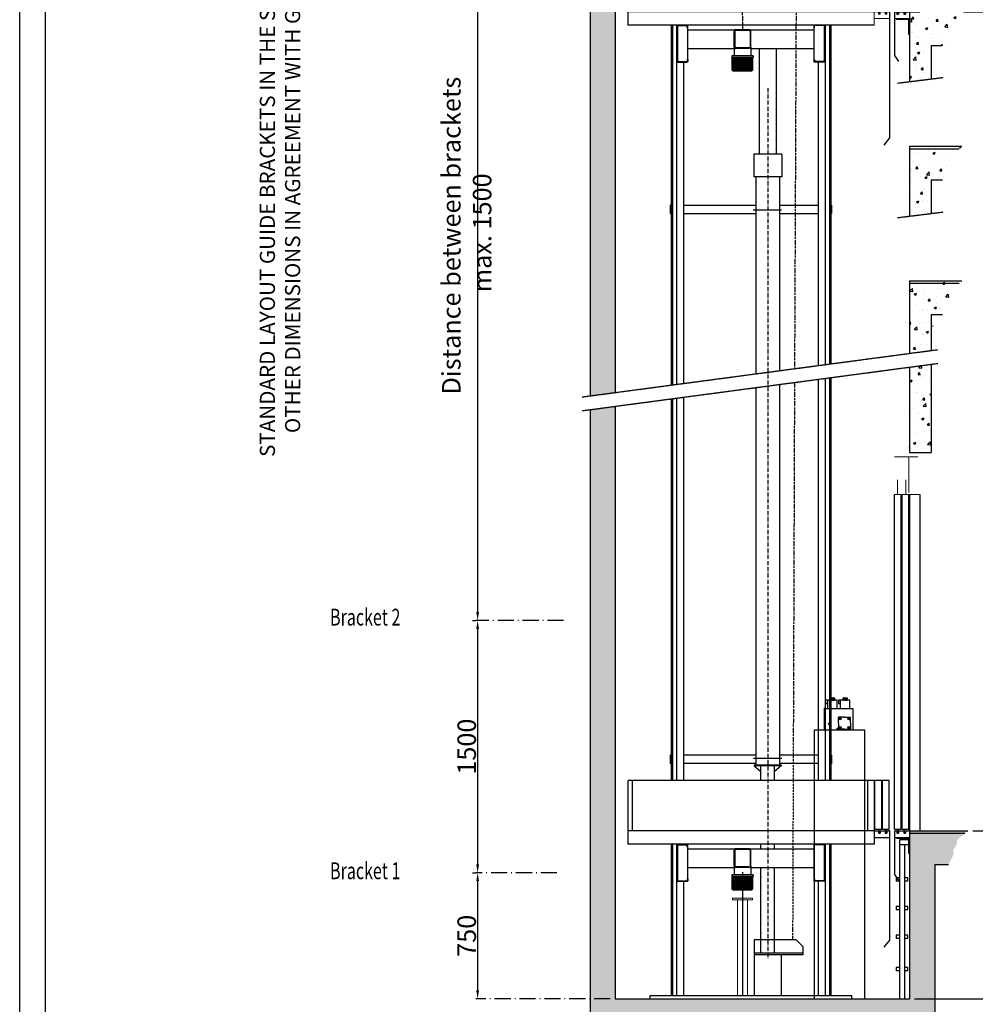
# Model space of a CAD drawing. Units: inches. Extents: x 56501 to 105112, y -4252 to 51329.
# Drawn here: x 75331 to 81014, y 19095 to 24951 of the extents above; entities that cross this region are included whole.
import ezdxf

# ---------------------------------------------------------------- set-up
doc = ezdxf.new("R2010")
doc.units = ezdxf.units.IN
doc.header["$MEASUREMENT"] = 0
for name, pattern in [('ACAD_ISO10W100', [18.5, 12, -3, 0.5, -3]), ('Amconstr', [9999, 9999, 0]), ('CONTINUA', [0]), ('DASHED2', [0.375, 0.25, -0.125])]:
    doc.linetypes.add(name, pattern=pattern)
doc.layers.add('AM_CL', color=1, linetype='Amconstr', lineweight=25)
doc.layers.add('QUOTE', color=1, linetype='Continuous', lineweight=15)
for name, color, linetype in [('ARCATA', 4, 'Continuous'), ('ASSI', 3, 'ACAD_ISO10W100'), ('CABINA', 7, 'Continuous'), ('CAMPITURE', 1, 'Continuous'), ('CARTIGLIO', 7, 'CONTINUA'), ('ESTRADO', 2, 'Continuous'), ('MURO', 7, 'Continuous'), ('PORTE', 2, 'Continuous'), ('VANO', 7, 'Continuous'), ('wsporniki', 7, 'Continuous')]:
    doc.layers.add(name, color=color, linetype=linetype)
doc.styles.add('QUOTE', font='romans.shx', dxfattribs={"width": 0.8})
doc.styles.add('ROMANS', font='romans.shx', dxfattribs={"width": 0.8})
doc.dimstyles.new('2-1', dxfattribs={"dimscale": 10, "dimtxt": 5, "dimasz": 2, "dimexe": 1, "dimexo": 3, "dimgap": 1, "dimtad": 1, "dimdec": 1, "dimlfac": 2, "dimdsep": 46, "dimtxsty": 'ROMANS', "dimblk": 'ARCHTICK', "dimcen": 2.5, "dimclrd": 256, "dimclre": 256, "dimclrt": 2, "dimadec": 0, "dimazin": 0, "dimtfac": 1, "dimtdec": 1, "dimtmove": 0, "dimatfit": 3, "dimfxl": 1, "dimtvp": 1, "dimtolj": 1, "dimarcsym": 0})
pattern_1 = [(50, (-74504.53, 86335.75), (143.45204, -12.55043), [15, -165]), (355, (-74504.53, 86335.75), (-27.75027, 150.43843), [12, -132]), (100.4514, (-74492.58, 86334.7), (115.70188, 137.88791), [12.74804, -140.22842]), (46.1842, (-74504.53, 86375.75), (213.44821, -33.1038), [22.5, -247.5]), (96.6356, (-74486.74, 86373), (186.93254, 194.82357), [19.12206, -210.3426]), (351.1842, (-74504.53, 86375.75), (186.9324, 194.82372), [18, -198]), (21, (-74484.53, 86365.75), (119.38141, -80.52378), [15, -165]), (326, (-74484.53, 86365.75), (48.66307, 145.03001), [12, -132]), (71.4514, (-74474.58, 86359.04), (168.04453, 64.5061), [12.74804, -140.22842]), (37.5, (-74504.53, 86335.75), (2.431971, 66.57877), [0, -130.4, 0, -134, 0, -132.5]), (7.5, (-74504.53, 86335.75), (52.613907, 78.882342), [0, -76.4, 0, -127.4, 0, -50.5]), (327.5, (-74549.13, 86335.75), (106.764487, -4.510974), [0, -50, 0, -156, 0, -207]), (317.5, (-74569.13, 86335.75), (116.637234, 20.020996), [0, -65, 0, -103.6, 0, -147])]
pattern_2 = [(50, (41502.735, -14207.92), (114.76163, -10.04034), [12, -132]), (355, (41502.74, -14207.92), (-22.20021, 120.35074), [9.6, -105.6]), (100.4514, (41512.3, -14208.76), (92.5615, 110.31033), [10.19843, -112.18274]), (46.1842, (41502.74, -14175.92), (170.75857, -26.48304), [18, -198]), (96.6356, (41516.96, -14178.13), (149.54603, 155.85886), [15.29765, -168.2741]), (351.1842, (41502.74, -14175.92), (149.5459, 155.859), [14.4, -158.4]), (21, (41518.735, -14183.92), (95.50513, -64.41902), [12, -132]), (326, (41518.74, -14183.92), (38.93045, 116.024), [9.6, -105.6]), (71.4514, (41526.69, -14189.29), (134.43562, 51.60488), [10.19843, -112.18274]), (37.5, (41502.735, -14207.92), (1.945577, 53.263017), [0, -104.32, 0, -107.2, 0, -106]), (7.5, (41502.735, -14207.92), (42.091126, 63.105874), [0, -61.12, 0, -101.92, 0, -40.4]), (327.5, (41467.055, -14207.92), (85.41159, -3.60878), [0, -40, 0, -124.8, 0, -165.6]), (317.5, (41451.055, -14207.92), (93.30979, 16.0168), [0, -52, 0, -82.88, 0, -117.6])]

# ---------------------------------------------------------------- blocks, each defined once
blk = doc.blocks.new('fghjh')
at = {"layer": 'ARCATA'}
for p, q in [((931.4, 24673), (931.4, 24566)), ((932.9, 24674.5), (961.9, 24674.5)), ((932.9, 24672.5), (932.9, 24566.5)), ((933.4, 24673), (961.4, 24673)), ((961.9, 24667), (961.9, 24672.5)), ((961.9, 24667), (963.4, 24667)), ((963.4, 24566), (963.4, 24673)), ((963.4, 24667), (963.4, 24673)), ((961.9, 24572), (963.4, 24572)), ((961.9, 24572), (961.9, 24566.5)), ((963.4, 24572), (963.4, 24566)), ((932.9, 24564.5), (961.9, 24564.5)), ((933.4, 24566), (961.4, 24566))]:
    blk.add_line(p, q, dxfattribs=at)
for centre, radius, start, end in [((932.9, 24673), 1.5, 90, 180), ((933.4, 24672.5), 0.5, 90, 180), ((961.4, 24672.5), 0.5, 0, 90), ((961.9, 24673), 1.5, 0, 90), ((932.9, 24566), 1.5, 180, 270), ((933.4, 24566.5), 0.5, 180, 270), ((961.4, 24566.5), 0.5, 270, 0), ((961.9, 24566), 1.5, 270, 0)]:
    blk.add_arc(centre, radius, start, end, dxfattribs=at)
blk = doc.blocks.new('*D12583')
at = {"layer": 'Defpoints', "color": 0}
for p in [(78054.1, 19877.4), (78054.1, 19127.2), (78873, 19127.2)]:
    blk.add_point(p, dxfattribs=at)
at = {"layer": 'wsporniki', "linetype": 'ACAD_ISO10W100', "lineweight": -2, "ltscale": 8}
for p, q in [((78024.1, 19877.4), (78044.1, 19877.4)), ((78843, 19127.2), (78044.1, 19127.2))]:
    blk.add_line(p, q, dxfattribs=at)
at = {"layer": 'wsporniki', "lineweight": -2, "ltscale": 8}
blk.add_line((78054.1, 19827.4), (78054.1, 19177.2), dxfattribs=at)
at = {"layer": 'wsporniki'}
for points in [[(78062.5, 19827.4), (78045.8, 19827.4), (78054.1, 19877.4)], [(78045.8, 19177.2), (78062.5, 19177.2), (78054.1, 19127.2)]]:
    blk.add_solid(points, dxfattribs=at)
at = {"layer": 'wsporniki', "color": 2, "insert": (77989.1, 19502.3), "char_height": 110, "attachment_point": 5, "rotation": 90, "style": 'ROMANS'}
blk.add_mtext('\\A1;750', dxfattribs=at)
blk = doc.blocks.new('ghjjj')
at = {"layer": 'QUOTE', "ltscale": 4}
h = blk.add_hatch(dxfattribs=at)
h.set_pattern_fill('ANSI31', color=256, style=0)
h.set_pattern_definition([(45, (-44.8288, 16.5), (-2.245064, 2.245064), [])])
h.paths.add_polyline_path([(1182.4, 15969.2), (1119.9, 15969.2), (1119.9, 15966.7), (1119.9, 15933.2), (1123.9, 15929.2), (1178.4, 15929.2), (1182.4, 15933.2), (1182.4, 15966.7)])
at = {"color": 1}
for p, q in [((1182.4, 15969.2), (1119.9, 15969.2)), ((1119.9, 15933.2), (1119.9, 15966.7)), ((1182.4, 15933.2), (1182.4, 15966.7)), ((1119.9, 15933.2), (1123.9, 15929.2)), ((1178.4, 15929.2), (1182.4, 15933.2)), ((1178.4, 15929.2), (1123.9, 15929.2))]:
    blk.add_line(p, q, dxfattribs=at)
at = {"layer": 'QUOTE', "ltscale": 4}
for p, q in [((1119.9, 15966.7), (1119.9, 15969.2)), ((1182.4, 15966.7), (1182.4, 15969.2))]:
    blk.add_line(p, q, dxfattribs=at)
blk = doc.blocks.new('fgfdg')
at = {"layer": 'ARCATA', "linetype": 'DASHED2'}
for p, q in [((1217, 17015.4), (1175, 17015.4)), ((1217, 17013.4), (1175, 17013.4)), ((1171, 16963.4), (1171, 17011.4)), ((1173, 17011.4), (1173, 16963.4)), ((1219, 17011.4), (1219, 16963.4)), ((1221, 16963.4), (1221, 17011.4)), ((1217, 16961.4), (1175, 16961.4)), ((1217, 16959.4), (1175, 16959.4))]:
    blk.add_line(p, q, dxfattribs=at)
for centre, radius, start, end in [((1175, 17011.4), 4, 90, 180), ((1175, 17011.4), 2, 90, 180), ((1217, 17011.4), 4, 0, 90), ((1217, 17011.4), 2, 0, 90), ((1175, 16963.4), 4, 180, 270), ((1175, 16963.4), 2, 180, 270), ((1217, 16963.4), 4, 270, 0), ((1217, 16963.4), 2, 270, 0)]:
    blk.add_arc(centre, radius, start, end, dxfattribs=at)
blk = doc.blocks.new('*D12582')
at = {"layer": 'Defpoints', "color": 0}
for p in [(78595.3, 21377.5), (78054.1, 19877.4), (78555.7, 19877.4)]:
    blk.add_point(p, dxfattribs=at)
at = {"layer": 'wsporniki', "linetype": 'ACAD_ISO10W100', "lineweight": -2, "ltscale": 8}
for p, q in [((78565.3, 21377.5), (78044.1, 21377.5)), ((78525.7, 19877.4), (78044.1, 19877.4))]:
    blk.add_line(p, q, dxfattribs=at)
at = {"layer": 'wsporniki', "lineweight": -2, "ltscale": 8}
blk.add_line((78054.1, 21327.5), (78054.1, 19927.4), dxfattribs=at)
at = {"layer": 'wsporniki'}
for points in [[(78062.5, 21327.5), (78045.8, 21327.5), (78054.1, 21377.5)], [(78045.8, 19927.4), (78062.5, 19927.4), (78054.1, 19877.4)]]:
    blk.add_solid(points, dxfattribs=at)
at = {"layer": 'wsporniki', "color": 2, "insert": (77989.1, 20627.4), "char_height": 110, "attachment_point": 5, "rotation": 90, "style": 'ROMANS'}
blk.add_mtext('\\A1;1500', dxfattribs=at)
blk = doc.blocks.new('fbvfbb')
at = {"color": 3}
for p, q in [((2361.8, 28731.2), (2319.3, 28731.2)), ((2361.8, 28624.3), (2361.8, 28731.2)), ((2364.2, 28731.1), (2389.2, 28731.1)), ((2328.7, 28618.6), (2328.7, 28662.5)), ((2352.7, 28618.6), (2352.7, 28662.5)), ((2319.2, 28618.6), (2339.2, 28618.6)), ((2341.7, 28618.6), (2361.7, 28618.6)), ((2364.2, 28618.6), (2394.2, 28618.6))]:
    blk.add_line(p, q, dxfattribs=at)
at = {"layer": 'PORTE'}
for p, q in [((2319.2, 27623.6), (2319.2, 28618.6)), ((2339.2, 27623.6), (2339.2, 28618.6)), ((2341.7, 27623.6), (2341.7, 28618.6)), ((2361.7, 27623.6), (2361.7, 28618.6)), ((2364.2, 28618.6), (2364.2, 27618.6)), ((2394.2, 28618.6), (2394.2, 27618.6)), ((2319.2, 27623.6), (2339.2, 27623.6)), ((2319.2, 27618.6), (2319.2, 27488.6)), ((2319.2, 27618.6), (2326.7, 27618.6)), ((2319.2, 27618.6), (2319.2, 27598.6)), ((2326.7, 27618.6), (2326.7, 27611.1)), ((2329, 27613.3), (2329, 27623.6)), ((2331.7, 27618.6), (2346.7, 27618.6)), ((2331.7, 27618.6), (2331.7, 27611.1)), ((2341.7, 27623.6), (2361.7, 27623.6)), ((2346.7, 27618.6), (2346.7, 27611.1)), ((2349.2, 27613.8), (2349.2, 27623.6)), ((2351.7, 27618.6), (2394.2, 27618.6)), ((2351.7, 27618.6), (2351.7, 27611.1)), ((2364.2, 27618.6), (2364.2, 27598.6)), ((2319.2, 27598.6), (2364.2, 27598.6)), ((2326.2, 27595.9), (2326.2, 27598.6)), ((2361.7, 27595.9), (2326.2, 27595.9)), ((2326.7, 27611.1), (2331.7, 27611.1)), ((2336.2, 27598.6), (2364.2, 27598.6)), ((2346.7, 27611.1), (2351.7, 27611.1)), ((2361.7, 27551.1), (2361.7, 27595.9)), ((2364.2, 27551.1), (2364.2, 27598.6)), ((2364.2, 27551.1), (2361.7, 27551.1)), ((2319.2, 27488.6), (2331.6, 27470.7))]:
    blk.add_line(p, q, dxfattribs=at)
blk = doc.blocks.new('*D12581')
at = {"layer": 'Defpoints', "color": 0}
for p in [(80969.8, 20127), (81945, 20127), (80622.8, 19127.2)]:
    blk.add_point(p, dxfattribs=at)
at = {"layer": 'QUOTE', "lineweight": -2}
for p, q in [((80999.8, 20127), (81955, 20127)), ((81945, 19177.2), (81945, 20077)), ((80652.8, 19127.2), (81955, 19127.2))]:
    blk.add_line(p, q, dxfattribs=at)
at = {"layer": 'QUOTE'}
for points in [[(81953.4, 20077), (81936.7, 20077), (81945, 20127)], [(81936.7, 19177.2), (81953.4, 19177.2), (81945, 19127.2)]]:
    blk.add_solid(points, dxfattribs=at)
at = {"layer": 'QUOTE', "color": 2, "insert": (81861.7, 19627.1), "char_height": 110, "attachment_point": 5, "rotation": 90, "style": 'ROMANS'}
blk.add_mtext('Min pit \\A1;1000', dxfattribs=at)
blk = doc.blocks.new('*D12580')
at = {"layer": 'Defpoints', "color": 0}
for p in [(78612.8, 25877.5), (78054.1, 21377.5), (78054.1, 21377.5)]:
    blk.add_point(p, dxfattribs=at)
at = {"layer": 'wsporniki', "linetype": 'ACAD_ISO10W100', "lineweight": -2, "ltscale": 6}
for p, q in [((78582.8, 25877.5), (78044.1, 25877.5)), ((78024.1, 21377.5), (78044.1, 21377.5))]:
    blk.add_line(p, q, dxfattribs=at)
at = {"layer": 'wsporniki', "lineweight": -2, "ltscale": 6}
blk.add_line((78054.1, 25827.5), (78054.1, 21427.5), dxfattribs=at)
at = {"layer": 'wsporniki'}
for points in [[(78062.5, 25827.5), (78045.8, 25827.5), (78054.1, 25877.5)], [(78045.8, 21427.5), (78062.5, 21427.5), (78054.1, 21377.5)]]:
    blk.add_solid(points, dxfattribs=at)
at = {"layer": 'wsporniki', "color": 2, "insert": (77989.1, 23683.1), "char_height": 110, "attachment_point": 5, "rotation": 90, "style": 'ROMANS'}
blk.add_mtext('\\A1;Distance between brackets  max. 1500', dxfattribs=at)
blk = doc.blocks.new('*D12579')
at = {"layer": 'Defpoints', "color": 0}
for p in [(80914.2, 24998.3), (80969.8, 20127), (81945, 20127)]:
    blk.add_point(p, dxfattribs=at)
at = {"layer": 'QUOTE', "lineweight": -2}
for p, q in [((80944.2, 24998.3), (81955, 24998.3)), ((81945, 24948.3), (81945, 20177)), ((80999.8, 20127), (81955, 20127))]:
    blk.add_line(p, q, dxfattribs=at)
at = {"layer": 'QUOTE'}
for points in [[(81953.4, 24948.3), (81936.7, 24948.3), (81945, 24998.3)], [(81936.7, 20177), (81953.4, 20177), (81945, 20127)]]:
    blk.add_solid(points, dxfattribs=at)
at = {"layer": 'QUOTE', "color": 2, "insert": (81880, 22534.5), "char_height": 110, "attachment_point": 5, "rotation": 90, "style": 'ROMANS'}
blk.add_mtext('\\A1;Max travel 17m', dxfattribs=at)
blk = doc.blocks.new('tret')
blk.add_line((-1076.4, 21681), (-1076.4, 21846))
at = {"color": 3}
for p, q in [((-1078.4, 21821), (-1078.4, 20641)), ((-1098.4, 21766), (-1098.4, 20681)), ((-1066.9, 21681), (-1066.9, 21724.8)), ((-1042.9, 21681), (-1042.9, 21724.8)), ((-1098.4, 21681), (-1078.3, 21681)), ((-1076.4, 21681), (-1056.4, 21681)), ((-1076.4, 20686), (-1076.4, 21681)), ((-1056.4, 20686), (-1056.4, 21681)), ((-1053.9, 21681), (-1033.4, 21681)), ((-1053.9, 20686), (-1053.9, 21681)), ((-1033.9, 20686), (-1033.4, 21681)), ((-1078.4, 20681), (-1065.9, 20681)), ((-1076.4, 20686), (-1056.4, 20686)), ((-1065.9, 20681), (-1065.9, 20673.5)), ((-1065.9, 20673.5), (-1060.9, 20673.5)), ((-1063.4, 20675.7), (-1063.4, 20686)), ((-1060.9, 20681), (-1060.9, 20673.5)), ((-1060.9, 20681), (-1045.9, 20681)), ((-1053.9, 20686), (-1033.9, 20686)), ((-1045.9, 20681), (-1045.9, 20673.5)), ((-1045.9, 20673.5), (-1040.9, 20673.5)), ((-1043.4, 20675.7), (-1043.4, 20686)), ((-1040.9, 20681), (-1040.9, 20673.5)), ((-1040.9, 20681), (-1033.4, 20681)), ((-1033.4, 20681), (-1033.4, 20661)), ((-1078.4, 20661), (-1033.4, 20661))]:
    blk.add_line(p, q, dxfattribs=at)
for p in [(-1078.3, 21681), (-1033.4, 20681)]:
    blk.add_point(p, dxfattribs=at)
at = {"layer": 'ARCATA'}
for p, q in [((-1255.2, 21888), (-1635.2, 21888)), ((-1635.2, 21821), (-1635.2, 21888)), ((-1600.2, 21821), (-1600.2, 21888)), ((-1290.2, 21821), (-1290.2, 21888)), ((-1255.2, 21821), (-1255.2, 21888)), ((-1652.7, 21821), (-1652.7, 21847.5)), ((-1637.7, 21847.5), (-1652.7, 21847.5)), ((-1637.7, 21821), (-1637.7, 21847.5)), ((-1252.7, 21821), (-1252.7, 21847.5)), ((-1252.7, 21847.5), (-1237.7, 21847.5)), ((-1237.7, 21821), (-1237.7, 21847.5)), ((-1635.2, 21837.5), (-1637.7, 21837.5)), ((-1290.2, 21837.5), (-1600.2, 21837.5)), ((-1255.2, 21837.5), (-1252.7, 21837.5)), ((-1633, 20627.4), (-1257.5, 20627.4)), ((-1633, 20571.4), (-1495.3, 20571.4)), ((-1495.3, 20575.4), (-1495.3, 20549.5)), ((-1445.3, 20575.4), (-1445.3, 20549.5)), ((-1445.3, 20571.4), (-1257.5, 20571.4))]:
    blk.add_line(p, q, dxfattribs=at)
at = {"layer": 'ARCATA', "linetype": 'Continuous'}
for p, q in [((-1439, 20549.5), (-1501.5, 20549.5)), ((-1501.5, 20549.5), (-1501.5, 20544.5)), ((-1439, 20544.5), (-1501.5, 20544.5)), ((-1439, 20549.5), (-1439, 20544.5))]:
    blk.add_line(p, q, dxfattribs=at)
at = {"layer": 'CABINA', "color": 3}
for p, q in [((-1078.4, 21821), (-1810.9, 21821)), ((-1810.9, 21821), (-1810.9, 20641)), ((-1078.4, 21767), (-1810.9, 21767)), ((-1078.4, 21766), (-1810.9, 21766)), ((-1798.4, 21766), (-1798.4, 20681)), ((-1078.4, 21767), (-1783.1, 21767)), ((-1078.4, 20681), (-1810.9, 20681)), ((-1078.4, 20641), (-1810.9, 20641))]:
    blk.add_line(p, q, dxfattribs=at)
at = {"layer": 'PORTE'}
for p, q in [((-1033.4, 20681), (-1033.4, 20306)), ((-1033.4, 20306), (-1050.2, 20284.4))]:
    blk.add_line(p, q, dxfattribs=at)
at = {"layer": 'QUOTE'}
for p, q in [((-1071.4, 21911), (-1071.4, 21936)), ((-1071.4, 21936), (-1041.4, 21936)), ((-1041.4, 21936), (-1041.4, 21846)), ((-1041.4, 21846), (-1076.4, 21846))]:
    blk.add_line(p, q, dxfattribs=at)
for name, p in [('fghjh', (-2596.4, -4033.5)), ('fgfdg', (-2666.3, 3612)), ('ghjjj', (-2621.5, 4575.2))]:
    blk.add_blockref(name, p, dxfattribs=at)
at = {"layer": 'QUOTE', "xscale": -1}
blk.add_blockref('fghjh', (-294.1, -4033.5), dxfattribs=at)
blk = doc.blocks.new('power_unit')
at = {"layer": 'ESTRADO'}
for p, q in [((27603.4, 6698.3), (27591.2, 6698.3)), ((27591.2, 6698.3), (27591.2, 6677.4)), ((27591.2, 6677.4), (27603.4, 6677.4)), ((27659.4, 6698.3), (27603.4, 6698.3)), ((27603.5, 6647.7), (27603.4, 6698.3)), ((27620.4, 6710.8), (27619.4, 6709.8)), ((27619.4, 6709.8), (27620.4, 6710.8)), ((27619.4, 6709.8), (27619.4, 6699.3)), ((27619.4, 6709.8), (27619.4, 6699.3)), ((27623.6, 6709.8), (27619.4, 6709.8)), ((27631.4, 6702.8), (27619.4, 6702.8)), ((27631.4, 6699.3), (27619.4, 6699.3)), ((27619.4, 6699.3), (27620.4, 6698.3)), ((27619.4, 6699.3), (27620.4, 6698.3)), ((27619.7, 6702.8), (27619.7, 6709.8)), ((27623.6, 6710.8), (27620.4, 6710.8)), ((27623.6, 6710.8), (27620.4, 6710.8)), ((27631.4, 6698.3), (27620.4, 6698.3)), ((27620.4, 6698.3), (27623.2, 6698.3)), ((27620.7, 6702.8), (27620.7, 6709.8)), ((27621.7, 6702.8), (27621.7, 6709.8)), ((27622.7, 6702.8), (27622.7, 6709.8)), ((27623.6, 6710.8), (27624.2, 6710.8)), ((27623.6, 6709.8), (27624.2, 6709.8)), ((27623.7, 6702.8), (27623.7, 6709.8)), ((27624.2, 6710.8), (27638.7, 6710.8)), ((27631.4, 6709.8), (27624.2, 6709.8)), ((27624.8, 6702.8), (27624.8, 6709.8)), ((27625.8, 6702.8), (27625.8, 6709.8)), ((27626.8, 6702.8), (27626.8, 6709.8)), ((27627.8, 6702.8), (27627.8, 6709.8)), ((27628.9, 6702.8), (27628.9, 6709.8)), ((27629.9, 6702.8), (27629.9, 6709.8)), ((27630.9, 6702.8), (27630.9, 6709.8)), ((27631.4, 6709.8), (27638.7, 6709.8)), ((27631.4, 6702.8), (27643.4, 6702.8)), ((27631.4, 6699.3), (27643.4, 6699.3)), ((27631.4, 6698.3), (27642.4, 6698.3)), ((27632, 6702.8), (27632, 6709.8)), ((27633, 6702.8), (27633, 6709.8)), ((27634, 6702.8), (27634, 6709.8)), ((27635, 6702.8), (27635, 6709.8)), ((27636, 6702.8), (27636, 6709.8)), ((27637, 6702.8), (27637, 6709.8)), ((27638, 6702.8), (27638, 6709.8)), ((27639.3, 6710.8), (27638.7, 6710.8)), ((27639.3, 6709.8), (27638.7, 6709.8)), ((27639.1, 6702.8), (27639.1, 6709.8)), ((27639.3, 6710.8), (27642.4, 6710.8)), ((27639.3, 6709.8), (27643.4, 6709.8)), ((27640.1, 6702.8), (27640.1, 6709.8)), ((27641.2, 6702.8), (27641.2, 6709.8)), ((27642.2, 6702.8), (27642.2, 6709.8)), ((27642.4, 6710.8), (27643.4, 6709.8)), ((27643.4, 6699.3), (27642.4, 6698.3)), ((27643.2, 6702.8), (27643.2, 6709.8)), ((27643.4, 6709.8), (27643.4, 6699.3)), ((27659.4, 6647.7), (27659.4, 6698.3)), ((27667.1, 6698.3), (27667.1, 6677.4)), ((27679.4, 6698.3), (27667.1, 6698.3)), ((27667.1, 6677.4), (27679.4, 6677.4)), ((27735.4, 6698.3), (27679.4, 6698.3)), ((27679.4, 6647.7), (27679.4, 6698.3)), ((27696.4, 6710.8), (27695.4, 6709.8)), ((27695.4, 6709.8), (27696.4, 6710.8)), ((27699.5, 6709.8), (27695.4, 6709.8)), ((27695.4, 6709.8), (27695.4, 6699.3)), ((27695.4, 6709.8), (27695.4, 6699.3)), ((27707.4, 6702.8), (27695.4, 6702.8)), ((27707.4, 6699.3), (27695.4, 6699.3)), ((27695.4, 6699.3), (27696.4, 6698.3)), ((27695.4, 6699.3), (27696.4, 6698.3)), ((27695.6, 6702.8), (27695.6, 6709.8)), ((27699.5, 6710.8), (27696.4, 6710.8)), ((27699.5, 6710.8), (27696.4, 6710.8)), ((27707.4, 6698.3), (27696.4, 6698.3)), ((27696.4, 6698.3), (27699.1, 6698.3)), ((27696.6, 6702.8), (27696.6, 6709.8)), ((27697.7, 6702.8), (27697.7, 6709.8)), ((27698.7, 6702.8), (27698.7, 6709.8)), ((27699.5, 6710.8), (27700.1, 6710.8)), ((27699.5, 6709.8), (27700.1, 6709.8)), ((27699.7, 6702.8), (27699.7, 6709.8)), ((27700.1, 6710.8), (27714.6, 6710.8)), ((27707.4, 6709.8), (27700.1, 6709.8)), ((27700.8, 6702.8), (27700.8, 6709.8)), ((27701.8, 6702.8), (27701.8, 6709.8)), ((27702.8, 6702.8), (27702.8, 6709.8)), ((27703.8, 6702.8), (27703.8, 6709.8)), ((27704.8, 6702.8), (27704.8, 6709.8)), ((27705.8, 6702.8), (27705.8, 6709.8)), ((27706.8, 6702.8), (27706.8, 6709.8)), ((27707.4, 6709.8), (27714.6, 6709.8)), ((27707.4, 6702.8), (27719.4, 6702.8)), ((27707.4, 6699.3), (27719.4, 6699.3)), ((27707.4, 6698.3), (27718.4, 6698.3)), ((27707.9, 6702.8), (27707.9, 6709.8)), ((27708.9, 6702.8), (27708.9, 6709.8)), ((27709.9, 6702.8), (27709.9, 6709.8)), ((27711, 6702.8), (27711, 6709.8)), ((27712, 6702.8), (27712, 6709.8)), ((27713, 6702.8), (27713, 6709.8)), ((27714, 6702.8), (27714, 6709.8)), ((27715.2, 6710.8), (27714.6, 6710.8)), ((27715.2, 6709.8), (27714.6, 6709.8)), ((27715.1, 6702.8), (27715.1, 6709.8)), ((27715.2, 6710.8), (27718.4, 6710.8)), ((27715.2, 6709.8), (27719.4, 6709.8)), ((27716.1, 6702.8), (27716.1, 6709.8)), ((27717.1, 6702.8), (27717.1, 6709.8)), ((27718.1, 6702.8), (27718.1, 6709.8)), ((27718.4, 6710.8), (27719.4, 6709.8)), ((27719.4, 6699.3), (27718.4, 6698.3)), ((27719.1, 6702.8), (27719.1, 6709.8)), ((27719.4, 6709.8), (27719.4, 6699.3)), ((27735.4, 6647.7), (27735.4, 6698.3)), ((27583.4, 6647.7), (27753.4, 6647.7)), ((27583.4, 6520.9), (27583.4, 6647.7)), ((27753.4, 6647.7), (27753.4, 6520.9)), ((27612.4, 6560.9), (27612.4, 6552.9)), ((27614.4, 6560.9), (27612.4, 6560.9)), ((27613.4, 6563.9), (27613.4, 6550.4)), ((27614.4, 6560.9), (27614.4, 6552.9)), ((27703.4, 6595.9), (27668.4, 6595.9)), ((27668.4, 6560.9), (27668.4, 6595.9)), ((27668.4, 6560.9), (27668.4, 6525.9)), ((27676.9, 6587.4), (27670.4, 6587.4)), ((27672.9, 6587.4), (27680.9, 6587.4)), ((27676.9, 6590.9), (27673.9, 6589.1)), ((27673.9, 6589.1), (27673.9, 6585.6)), ((27676.9, 6583.9), (27673.9, 6585.6)), ((27676.9, 6587.4), (27676.9, 6593.9)), ((27676.9, 6590.9), (27680, 6589.1)), ((27676.9, 6587.4), (27683.5, 6587.4)), ((27676.9, 6587.4), (27676.9, 6580.9)), ((27676.9, 6583.9), (27680, 6585.6)), ((27680, 6589.1), (27680, 6585.6)), ((27703.4, 6595.9), (27738.4, 6595.9)), ((27729.9, 6587.4), (27723.4, 6587.4)), ((27725.9, 6587.4), (27733.9, 6587.4)), ((27725.9, 6587.4), (27733.9, 6587.4)), ((27729.9, 6590.9), (27726.9, 6589.1)), ((27726.9, 6589.1), (27726.9, 6585.6)), ((27729.9, 6583.9), (27726.9, 6585.6)), ((27729.9, 6587.4), (27729.9, 6593.9)), ((27729.9, 6583.4), (27729.9, 6591.4)), ((27729.9, 6590.9), (27732.9, 6589.1)), ((27729.9, 6587.4), (27736.4, 6587.4)), ((27729.9, 6587.4), (27729.9, 6580.9)), ((27729.9, 6583.9), (27732.9, 6585.6)), ((27732.9, 6589.1), (27732.9, 6585.6)), ((27738.4, 6560.9), (27738.4, 6595.9)), ((27738.4, 6560.9), (27738.4, 6525.9)), ((27522.1, 6520.9), (27822.1, 6520.9)), ((27522.1, 6520.9), (27522.1, 4920.9)), ((27583.4, 6520.9), (27753.4, 6520.9)), ((27620.7, 6556.9), (27605.2, 6556.9)), ((27614.4, 6552.9), (27612.4, 6552.9)), ((27671.7, 6527.9), (27656.2, 6527.9)), ((27663.4, 6531.9), (27663.4, 6523.9)), ((27665.4, 6531.9), (27663.4, 6531.9)), ((27665.4, 6523.9), (27663.4, 6523.9)), ((27664.4, 6534.9), (27664.4, 6521.4)), ((27665.4, 6531.9), (27665.4, 6523.9)), ((27703.4, 6525.9), (27668.4, 6525.9)), ((27676.9, 6534.4), (27670.4, 6534.4)), ((27672.9, 6534.4), (27680.9, 6534.4)), ((27676.9, 6537.9), (27673.9, 6536.1)), ((27673.9, 6536.1), (27673.9, 6532.6)), ((27676.9, 6530.9), (27673.9, 6532.6)), ((27676.9, 6534.4), (27676.9, 6540.9)), ((27676.9, 6530.4), (27676.9, 6538.4)), ((27676.9, 6537.9), (27679.9, 6536.1)), ((27676.9, 6534.4), (27683.4, 6534.4)), ((27676.9, 6534.4), (27676.9, 6527.9)), ((27676.9, 6530.9), (27679.9, 6532.6)), ((27679.9, 6536.1), (27679.9, 6532.6)), ((27703.4, 6525.9), (27738.4, 6525.9)), ((27729.9, 6534.4), (27723.4, 6534.4)), ((27725.9, 6534.4), (27733.9, 6534.4)), ((27729.9, 6537.9), (27726.9, 6536.1)), ((27726.9, 6536.1), (27726.9, 6532.6)), ((27729.9, 6530.9), (27726.9, 6532.6)), ((27729.9, 6534.4), (27729.9, 6540.9)), ((27729.9, 6530.4), (27729.9, 6538.4)), ((27729.9, 6537.9), (27732.9, 6536.1)), ((27729.9, 6534.4), (27729.9, 6527.9)), ((27729.9, 6534.4), (27736.4, 6534.4)), ((27729.9, 6530.9), (27732.9, 6532.6)), ((27732.9, 6536.1), (27732.9, 6532.6)), ((27822.1, 6520.9), (27822.1, 4920.9)), ((27522.1, 4920.9), (27822.1, 4920.9))]:
    blk.add_line(p, q, dxfattribs=at)
for centre, radius in [((27613.4, 6556.9), 5), ((27613.4, 6556.9), 4.9), ((27676.9, 6587.4), 7), ((27676.9, 6587.4), 6.5), ((27729.9, 6587.4), 7), ((27729.9, 6587.4), 6.5), ((27664.4, 6527.9), 5), ((27664.4, 6527.9), 5), ((27664.4, 6527.9), 4.9), ((27676.9, 6534.4), 7), ((27676.9, 6534.4), 6.5), ((27729.9, 6534.4), 7), ((27729.9, 6534.4), 6.5)]:
    blk.add_circle(centre, radius, dxfattribs=at)
blk.add_point((27583.4, 6647.7), dxfattribs=at)

msp = doc.modelspace()

# ---------------------------------------------------------------- hatches: boundary and pattern name
at = {"layer": 'CAMPITURE'}
h = msp.add_hatch(dxfattribs=at)
h.set_pattern_fill('CONCRETE2', color=256, scale=200, style=0)
h.set_pattern_definition(pattern_2)
h.paths.add_polyline_path([(78872.95565, 28297.89417), (78872.95565, 28447.87917), (78722.97065, 28447.87917), (78722.97065, 22713.573), (78872.95565, 22733.52504)])
h = msp.add_hatch(dxfattribs=at)
h.set_pattern_fill('AR-CONC', color=1, scale=20, style=0)
h.set_pattern_definition(pattern_1)
h.paths.add_polyline_path([(80750.56772, 24598.21545), (80750.56772, 24798.26091), (80819.2404, 24798.26091), (80846.55362, 24851.88248), (80865.17623, 24912.69104), (80934.52001, 24998.26091), (80622.82633, 24998.26091), (80622.82633, 24582.42941)])
h = msp.add_hatch(dxfattribs=at)
h.set_pattern_fill('AR-CONC', color=1, scale=20, style=0)
h.set_pattern_definition(pattern_1)
h.paths.add_polyline_path([(80934.52001, 24198.21545), (80622.82633, 24198.21545), (80622.82633, 23782.38885), (80750.56772, 23798.17489), (80750.56772, 23998.21545), (80819.2404, 23998.21545), (80846.55362, 24051.83702), (80865.17623, 24112.64559)])
h = msp.add_hatch(dxfattribs=at)
h.set_pattern_fill('AR-CONC', color=256, scale=20, style=0)
h.set_pattern_definition([(50, (-20138.12, 19227.45), (143.45204, -12.55043), [15, -165]), (355, (-20138.12, 19227.45), (-27.75027, 150.43843), [12, -132]), (100.4514, (-20126.17, 19226.4), (115.70188, 137.8879), [12.74804, -140.22842]), (46.1842, (-20138.12, 19267.45), (213.4482, -33.1038), [22.5, -247.5]), (96.6356, (-20120.34, 19264.69), (186.93254, 194.82357), [19.12206, -210.3426]), (351.1842, (-20138.12, 19267.45), (186.9324, 194.8237), [18, -198]), (21, (-20118.12, 19257.45), (119.38141, -80.52378), [15, -165]), (326, (-20118.12, 19257.45), (48.66307, 145.03), [12, -132]), (71.4514, (-20108.18, 19250.74), (168.04453, 64.5061), [12.74804, -140.22842]), (37.5, (-20138.125, 19227.445), (2.43197, 66.57877), [0, -130.4, 0, -134, 0, -132.5]), (7.5, (-20138.125, 19227.445), (52.61391, 78.88234), [0, -76.4, 0, -127.4, 0, -50.5]), (327.5, (-20182.725, 19227.445), (106.764487, -4.510974), [0, -50, 0, -156, 0, -207]), (317.5, (-20202.725, 19227.45), (116.63723, 20.021), [0, -65, 0, -103.6, 0, -147])])
h.paths.add_polyline_path([(80622.82633, 23398.17489), (80622.82633, 22966.30488), (80790.10933, 22988.55802), (80750.56772, 23198.17489), (80819.2404, 23198.17489), (80846.55362, 23251.79646), (80865.17623, 23312.60502), (80934.52001, 23398.17489)])
h.paths.add_polyline_path([(80622.82633, 22356.82592), (80750.55494, 22356.82592), (80750.55494, 22901.38352), (80622.82633, 22884.39219)])
h = msp.add_hatch(dxfattribs=at)
h.set_pattern_fill('CONCRETE2', color=256, scale=200, style=0)
h.set_pattern_definition(pattern_2)
h.paths.add_polyline_path([(80622.82633, 19127.15892), (78872.95565, 19127.15892), (78872.95565, 22651.61234), (78722.97065, 22631.66031), (78722.97065, 18977.17392), (80772.81133, 18977.17392), (80772.81133, 19927.06892), (80854.54948, 19927.06892), (80881.85997, 19980.68513), (80883.10137, 20012.94766), (80900.48072, 20041.48761), (80906.68768, 20073.75019), (80969.81756, 20127.04892), (80622.82633, 20127.04892)])

# ---------------------------------------------------------------- linework, layer by layer
for p, q in [((78722.97065, 28447.87917), (78722.97065, 22713.573)), ((78872.95565, 28297.89417), (78872.95565, 22733.52504)), ((80622.82633, 24998.26091), (80622.82633, 24582.42941)), ((79729.1657, 24779.06765), (79729.16571, 24150.22276)), ((79829.1557, 24779.06765), (79829.15571, 24150.22276)), ((80750.56772, 24798.26091), (80819.2404, 24798.26091)), ((80750.56772, 24798.26091), (80750.56772, 24598.21545)), ((80622.82633, 24198.21545), (80622.82633, 23782.38885)), ((80622.82633, 24198.21545), (80934.52001, 24198.21545)), ((79862.35844, 24150.22276), (79695.96298, 24150.22276)), ((79695.96298, 24150.22276), (79695.96298, 24015.23626)), ((79862.35844, 24150.22276), (79862.35844, 24015.23626)), ((80622.82633, 24183.21545), (80916.7532, 24183.21545)), ((79862.35844, 24015.23626), (79695.96298, 24015.23626)), ((79709.31279, 24015.23626), (79709.31279, 22844.78302)), ((79849.00862, 24015.23626), (79849.00862, 22863.36633)), ((80750.56772, 23998.21545), (80750.56772, 23798.17489)), ((80750.56772, 23998.21545), (80819.2404, 23998.21545)), ((79693.5793, 23820.20065), (79862.08415, 23820.20065)), ((80622.82633, 23398.17489), (80622.82633, 22966.30488)), ((80622.82633, 23398.17489), (80934.52001, 23398.17489)), ((80622.82633, 23383.17489), (80916.7532, 23383.17489)), ((80750.56772, 23198.17489), (80819.2404, 23198.17489)), ((80750.56772, 23198.17489), (80750.56772, 22983.29792)), ((80750.55494, 22901.38352), (80750.55494, 22376.82642)), ((80622.82633, 22884.39219), (80622.82633, 22376.82642)), ((79849.00862, 22781.45363), (79849.00862, 20516.42457)), ((79709.31279, 22762.87033), (79709.31279, 20516.42457)), ((78722.97065, 22631.66031), (78722.97065, 18977.17392)), ((78872.95565, 22651.61234), (78872.95565, 19127.15892)), ((79863.49977, 20557.03751), (79694.99492, 20557.03751)), ((79859.15271, 20516.42457), (79699.16871, 20516.42457)), ((79699.16871, 20516.42457), (79699.16871, 20513.42487)), ((79859.15271, 20513.42487), (79699.16871, 20513.42487)), ((79699.16871, 20513.42487), (79739.17275, 20480.18818)), ((79739.17275, 20426.37928), (79739.17275, 20513.42487)), ((79819.15063, 20426.37928), (79819.15063, 20513.42487)), ((79859.15271, 20513.42487), (79819.15063, 20480.18982)), ((79859.15271, 20516.42457), (79859.15271, 20513.42487)), ((80622.82633, 20127.04892), (80969.81756, 20127.04892)), ((80622.82633, 20112.04892), (80952.05076, 20112.04892)), ((79739.17275, 20019.85969), (79739.17275, 20047.05692)), ((79819.15063, 20019.85969), (79819.15063, 20047.05692)), ((80772.81133, 19927.06892), (80854.54948, 19927.06892)), ((80772.81133, 19927.06892), (80772.81133, 18977.17392)), ((79739.17276, 19479.1196), (79739.17275, 19907.87089)), ((79819.15065, 19479.11956), (79819.15065, 19907.87089))]:
    msp.add_line(p, q)
at = {"color": 1}
for p, q in [((79204.21822, 24918.25369), (79204.21822, 22777.59187)), ((79212.21742, 24918.25369), (79212.21742, 22778.65598)), ((79237.21492, 24918.25369), (79237.21492, 22781.98132)), ((80121.12651, 24918.25369), (80121.12651, 22899.56532)), ((80146.12401, 24918.25369), (80146.12401, 22902.89066)), ((80154.1232, 24918.25369), (80154.12321, 22903.95477)), ((79279.21072, 24698.27573), (79279.21072, 22787.56789)), ((80079.13071, 24698.27573), (80079.13071, 22893.97875)), ((79204.21822, 23847.39518), (79199.21872, 23847.39518)), ((79199.21872, 23847.39518), (79204.21822, 23847.39518)), ((79199.21872, 23847.39518), (79199.21872, 23797.40018)), ((79199.21872, 23847.39518), (79199.21872, 23797.40018)), ((79279.21072, 23847.39518), (79709.31279, 23847.39518)), ((79849.00862, 23847.39518), (80079.13071, 23847.39518)), ((80159.1227, 23847.39518), (80154.1232, 23847.39518)), ((80154.1232, 23847.39518), (80159.1227, 23847.39518)), ((80159.1227, 23847.39518), (80159.1227, 23797.40018)), ((80159.1227, 23847.39518), (80159.1227, 23797.40018)), ((79204.21822, 23797.40018), (79199.21872, 23797.40018)), ((79199.21872, 23797.40018), (79204.21822, 23797.40018)), ((79279.21072, 23797.40018), (79709.31279, 23797.40018)), ((79849.00862, 23797.40018), (80079.13071, 23797.40018)), ((80159.1227, 23797.40018), (80154.1232, 23797.40018)), ((80154.1232, 23797.40018), (80159.1227, 23797.40018)), ((80079.13071, 22812.06605), (80079.13071, 20426.37929)), ((80121.12651, 22817.65262), (80121.12651, 20426.37929)), ((80146.12401, 22820.97796), (80146.12401, 20426.37929)), ((80154.12321, 22822.04207), (80154.12321, 20426.37929)), ((79204.21822, 22695.67917), (79204.21822, 20426.37929)), ((79212.21742, 22696.74328), (79212.21742, 20426.37929)), ((79237.21492, 22700.06862), (79237.21492, 20426.37929)), ((79279.21072, 22705.65519), (79279.21072, 20426.37929)), ((79204.21822, 20576.9502), (79199.21872, 20576.9502)), ((79199.21872, 20576.9502), (79199.21872, 20526.9552)), ((79199.21872, 20576.9502), (79199.21872, 20526.9552)), ((79709.31279, 20576.9502), (79279.21072, 20576.9502)), ((80079.13071, 20576.9502), (79849.00862, 20576.9502)), ((80159.12271, 20576.9502), (80154.12321, 20576.9502)), ((80159.12271, 20576.9502), (80159.12271, 20526.9552)), ((80159.12271, 20576.9502), (80159.12271, 20526.9552)), ((79204.21822, 20526.9552), (79199.21872, 20526.9552)), ((79709.31279, 20526.9552), (79279.21072, 20526.9552)), ((80079.13071, 20526.9552), (79849.00862, 20526.9552)), ((80159.12271, 20526.9552), (80154.12321, 20526.9552)), ((79204.21819, 20047.0569), (79204.21824, 19147.1266)), ((79212.21739, 20047.02665), (79212.21744, 19147.1266)), ((79237.21489, 20047.0569), (79237.21494, 19147.1266)), ((80121.12651, 20047.05692), (80121.12651, 19147.12663)), ((80146.12401, 20047.05692), (80146.12401, 19147.12663)), ((80154.12321, 20047.05692), (80154.12321, 19147.12663)), ((80622.82633, 20073.82222), (80562.98637, 20073.82222)), ((80562.98637, 20073.82222), (80562.98637, 19127.15892)), ((80622.82633, 20043.82522), (80562.98637, 20043.82522)), ((80591.70002, 20043.82522), (80591.70002, 19127.15892)), ((79279.2107, 19827.07895), (79279.21074, 19147.12661)), ((80079.13071, 19827.07897), (80079.13071, 19147.12663)), ((80542.98837, 19846.44711), (80542.98837, 19826.44911)), ((80562.98637, 19846.44711), (80542.98837, 19846.44711)), ((80562.98637, 19826.44911), (80542.98837, 19826.44911)), ((80611.69802, 19846.44711), (80591.70002, 19846.44711)), ((80611.69802, 19826.44911), (80591.70002, 19826.44911)), ((80611.69802, 19826.44911), (80611.69802, 19846.44711)), ((80542.98837, 19677.2506), (80542.98837, 19657.2526)), ((80562.98637, 19677.2506), (80542.98837, 19677.2506)), ((80611.69802, 19677.2506), (80591.70002, 19677.2506)), ((80611.69802, 19657.2526), (80611.69802, 19677.2506)), ((80562.98637, 19657.2526), (80542.98837, 19657.2526)), ((80611.69802, 19657.2526), (80591.70002, 19657.2526)), ((80542.98837, 19506.40552), (80542.98837, 19486.40752)), ((80542.98837, 19506.40552), (80542.98837, 19486.40752)), ((80562.98637, 19506.40552), (80542.98837, 19506.40552)), ((80562.98637, 19506.40552), (80542.98837, 19506.40552)), ((80611.69802, 19506.40552), (80591.70002, 19506.40552)), ((80611.69802, 19506.40552), (80591.70002, 19506.40552)), ((80611.69802, 19486.40752), (80611.69802, 19506.40552)), ((80611.69802, 19486.40752), (80611.69802, 19506.40552)), ((79699.17676, 19479.11961), (79699.17669, 19147.11147)), ((79948.35031, 19479.11951), (79699.17676, 19479.11961)), ((79988.34631, 19439.12125), (79948.35031, 19479.11725)), ((80562.98637, 19486.40752), (80542.98837, 19486.40752)), ((80562.98637, 19486.40752), (80542.98837, 19486.40752)), ((80611.69802, 19486.40752), (80591.70002, 19486.40752)), ((80611.69802, 19486.40752), (80591.70002, 19486.40752)), ((79988.34624, 19399.12492), (79699.17669, 19399.12728)), ((79988.34624, 19389.12592), (79699.17669, 19389.12828)), ((79859.15266, 19389.12697), (79859.15271, 19147.10895)), ((79988.34631, 19439.12125), (79988.34619, 19389.12592)), ((80542.98837, 19314.52271), (80542.98837, 19294.52471)), ((80562.98637, 19314.52271), (80542.98837, 19314.52271)), ((80562.98637, 19294.52471), (80542.98837, 19294.52471)), ((80611.69802, 19314.52271), (80591.70002, 19314.52271)), ((80611.69802, 19294.52471), (80591.70002, 19294.52471)), ((80611.69802, 19294.52471), (80611.69802, 19314.52271)), ((79079.23071, 19147.11162), (80279.11071, 19147.11134))]:
    msp.add_line(p, q, dxfattribs=at)
at = {"color": 3}
for p, q in [((80372.85133, 20426.3793), (80372.85133, 20127.04892)), ((80412.85468, 20426.3793), (80412.84733, 20047.05692)), ((80416.84693, 20137.04792), (80416.84693, 20426.3793)), ((80456.84293, 20137.04792), (80456.84293, 20426.3793)), ((80461.84243, 20137.04792), (80461.84243, 20426.3793)), ((80501.83843, 20137.04792), (80501.99047, 20426.3793)), ((80412.84733, 20127.04892), (80437.84483, 20127.04892)), ((80412.84733, 20087.05292), (80502.83833, 20087.05292)), ((80416.84693, 20137.04792), (80456.84293, 20137.04792)), ((80437.84483, 20127.04892), (80437.84483, 20112.05042)), ((80437.84483, 20112.05042), (80447.84383, 20112.05042)), ((80442.84433, 20116.53038), (80442.84433, 20137.04792)), ((80447.84383, 20127.04892), (80477.84083, 20127.04892)), ((80447.84383, 20127.04892), (80447.84383, 20112.05042)), ((80461.84243, 20137.04792), (80501.83843, 20137.04792)), ((80477.84083, 20127.04892), (80477.84083, 20112.05042)), ((80477.84083, 20112.05042), (80487.83983, 20112.05042)), ((80482.85163, 20116.60169), (80482.85163, 20137.04792)), ((80487.83983, 20127.04892), (80502.83833, 20127.04892)), ((80487.83983, 20127.04892), (80487.83983, 20112.05042)), ((80502.83833, 20127.04892), (80502.83833, 20087.05292))]:
    msp.add_line(p, q, dxfattribs=at)
at = {"linetype": 'DASHED2'}
for p, q in [((79739.16126, 19399.12492), (79739.17276, 19479.11959)), ((79819.16016, 19399.12422), (79819.15065, 19479.11956))]:
    msp.add_line(p, q, dxfattribs=at)
at = {"color": 3}
msp.add_point((80502.83833, 20127.04892), dxfattribs=at)
at = {"layer": 'AM_CL'}
for p, q in [((79079.23071, 19127.11362), (79079.23071, 19147.11162)), ((80279.11071, 19127.11362), (80279.11071, 19147.11162))]:
    msp.add_line(p, q, dxfattribs=at)
at = {"layer": 'ARCATA'}
for p, q in [((79303.70826, 20019.85969), (80054.63316, 20019.85969)), ((79579.18071, 19915.87009), (79579.18071, 19864.07527)), ((79679.17071, 19915.87009), (79679.17071, 19864.07527)), ((79303.70826, 19907.87089), (79579.18071, 19907.87089)), ((79679.17071, 19907.87089), (80054.63316, 19907.87089))]:
    msp.add_line(p, q, dxfattribs=at)
at = {"layer": 'ARCATA', "linetype": 'Continuous'}
for p, q in [((79566.68196, 19864.07527), (79566.68196, 19854.07627)), ((79691.66946, 19864.07527), (79566.68196, 19864.07527)), ((79691.66946, 19854.07627), (79566.68196, 19854.07627)), ((79691.66946, 19864.07527), (79691.66946, 19854.07627))]:
    msp.add_line(p, q, dxfattribs=at)
at = {"layer": 'ASSI'}
for p, q in [((79599.19415, 27709.94797), (79629.17571, 24887.05685)), ((79959.15815, 27709.94797), (79938.64634, 22875.29055)), ((79938.32825, 22793.33554), (79927.14582, 19479.11952))]:
    msp.add_line(p, q, dxfattribs=at)
at = {"layer": 'ASSI', "color": 1, "ltscale": 0.2}
for p, q in [((80550.73851, 24573.52093), (80822.87373, 24607.15089)), ((80550.73851, 23773.48037), (80822.87373, 23807.11033))]:
    msp.add_line(p, q, dxfattribs=at)
at = {"layer": 'ASSI', "ltscale": 2}
msp.add_line((79779.16071, 24543.39524), (79779.16071, 19370.34876), dxfattribs=at)
at = {"layer": 'ASSI', "ltscale": 0.2}
for p, q in [((78675.1006, 22707.205), (80790.10933, 22988.55802)), ((78675.1006, 22625.2923), (80790.10933, 22906.64532)), ((80501.99053, 20426.49988), (78947.99383, 20426.37926)), ((79629.17571, 19881.6566), (79629.17571, 19147.11148))]:
    msp.add_line(p, q, dxfattribs=at)
at = {"layer": 'CABINA', "color": 3}
for p, q in [((78947.99383, 20426.37926), (78947.99383, 20047.05692)), ((78972.99133, 20426.37926), (78972.99133, 20127.04892)), ((80412.84733, 20127.04892), (78947.99383, 20127.04892)), ((80412.84733, 20047.05692), (78947.99383, 20047.05692))]:
    msp.add_line(p, q, dxfattribs=at)
at = {"layer": 'CARTIGLIO'}
for p, q in [((75330.75596, 16118.81257), (75330.75596, 29558.40641)), ((75485.07068, 16440.24184), (75485.07068, 29249.71724))]:
    msp.add_line(p, q, dxfattribs=at)
at = {"layer": 'Defpoints', "color": 0, "linetype": 'ByBlock'}
for p in [(80934.52001, 24198.21545), (80934.52001, 24198.21545), (80934.52001, 23398.17489), (80934.52001, 23398.17489), (80969.81756, 20127.04892), (80969.81756, 20127.04892)]:
    msp.add_point(p, dxfattribs=at)
at = {"layer": 'MURO'}
msp.add_line((80622.82633, 22376.82642), (80750.55494, 22376.82642), dxfattribs=at)
at = {"layer": 'PORTE'}
for p, q in [((80502.83833, 20127.04892), (80502.83833, 19477.12392)), ((80502.83833, 19477.12392), (80469.16651, 19434.02837))]:
    msp.add_line(p, q, dxfattribs=at)
at = {"layer": 'QUOTE', "ltscale": 4}
for p, q in [((79569.18171, 19715.83781), (79569.18171, 19726.08759)), ((79689.16971, 19726.08759), (79569.18171, 19726.08759)), ((79689.16971, 19715.83781), (79569.18171, 19715.83781)), ((79600.10371, 19715.83781), (79600.10372, 19147.11149)), ((79658.2477, 19715.83781), (79658.2477, 19147.11147)), ((79689.16971, 19715.83781), (79689.16971, 19726.08759))]:
    msp.add_line(p, q, dxfattribs=at)
at = {"layer": 'VANO'}
for p, q in [((80622.82633, 24198.21545), (80914.22486, 24198.21545)), ((80622.82633, 23398.17489), (80914.22486, 23398.17489)), ((80622.82633, 20127.04892), (80622.82633, 19127.15892)), ((78872.95565, 19127.15892), (80622.82633, 19127.15892))]:
    msp.add_line(p, q, dxfattribs=at)

# ---------------------------------------------------------------- block references
msp.add_blockref('power_unit', (52532.48848, 14206.27578))
at = {"layer": 'QUOTE', "xscale": 1.999800000001414, "yscale": 1.999799999997776, "zscale": 1.9998}
for name, p in [('tret', (82569.42719, -16359.56029)), ('fbvfbb', (75894.92236, -30233.50523)), ('fbvfbb', (75894.92236, -35104.71722))]:
    msp.add_blockref(name, p, dxfattribs=at)
at = {"layer": 'QUOTE', "xscale": 1.999799999997777, "yscale": 1.999800000005052, "zscale": 1.9998, "rotation": 8.537736462515939e-07}
for name, p in [('fghjh', (77377.06463, -29296.93158)), ('fgfdg', (77237.3754, -14007.54054)), ('ghjjj', (77327.02395, -12081.22605))]:
    msp.add_blockref(name, p, dxfattribs=at)
at = {"layer": 'QUOTE', "extrusion": (0, 0, -1), "xscale": 1.999799999997777, "yscale": 1.999800000005052, "zscale": -1.9998, "rotation": 8.537736462515939e-07}
msp.add_blockref('fghjh', (-81981.27678, -29296.93158), dxfattribs=at)

# ---------------------------------------------------------------- texts
at = {"layer": 'wsporniki', "color": 2, "style": 'ROMANS', "width": 0.7}
for s, p in [('Bracket 2', (77176.47515, 21347.53696)), ('Bracket 1', (77176.47515, 19839.01013))]:
    msp.add_text(s, height=100, dxfattribs=at).set_placement(p)
at = {"layer": 'wsporniki', "color": 2, "insert": (76878.81021, 23835.92507), "char_height": 110, "width": 3831.3053767, "attachment_point": 5, "rotation": 90, "style": 'QUOTE'}
msp.add_mtext('\\H0.818182x;STANDARD LAYOUT GUIDE BRACKETS IN THE SHAFT \\POTHER DIMENSIONS IN AGREEMENT WITH GMV', dxfattribs=at)

# ---------------------------------------------------------------- dimensions: what is measured, and where the dimension line sits
at = {"layer": 'QUOTE'}
for p1, text, override, picture, middle in [((80914.19572, 24998.26091), 'Max travel 17m', {"dimtxt": 11, "dimasz": 5, "dimsah": 1}, '*D12579', (81945.0471, 22534.49704)), ((80622.82633, 19127.15892), 'Min pit <>', {"dimtxt": 11, "dimasz": 5, "dimdec": 0, "dimlfac": 1, "dimsah": 1}, '*D12581', (81945.0471, 19627.10392))]:
    dim = msp.add_linear_dim(base=(81945.0471, 20127.04892), p1=p1, p2=(80969.81756, 20127.04892), angle=90, text=text, dimstyle='2-1', override=override, dxfattribs=at)
    dim.commit()
    dim.dimension.update_dxf_attribs({"geometry": picture, "text_midpoint": middle, "dimtype": 160})
at = {"layer": 'wsporniki', "ltscale": 6}
dim = msp.add_linear_dim(base=(78054.12721, 21377.54694), p1=(78612.75223, 25877.54948), p2=(78054.12721, 21377.54694), angle=90, text='Distance between brackets  max. 1500', dimstyle='2-1', override={"dimtxt": 11, "dimasz": 5, "dimdec": 0, "dimlfac": 1, "dimsah": 1}, dxfattribs=at)
dim.commit()
dim.dimension.update_dxf_attribs({"geometry": '*D12580', "text_midpoint": (78054.12721, 23683.1277), "dimtype": 160})
at = {"layer": 'wsporniki', "ltscale": 8}
for base, p1, p2, picture, middle in [((78054.12721, 19877.35293), (78595.33938, 21377.54694), (78555.72717, 19877.35293), '*D12582', (78054.12721, 20627.44993)), ((78054.12721, 19127.15892), (78054.12721, 19877.35293), (78872.95565, 19127.15892), '*D12583', (78054.12721, 19502.25592))]:
    dim = msp.add_linear_dim(base=base, p1=p1, p2=p2, angle=90, dimstyle='2-1', override={"dimtxt": 11, "dimasz": 5, "dimdec": 0, "dimlfac": 1, "dimsah": 1}, dxfattribs=at)
    dim.commit()
    dim.dimension.update_dxf_attribs({"geometry": picture, "text_midpoint": middle, "dimtype": 160})

doc.saveas('drawing.dxf')
